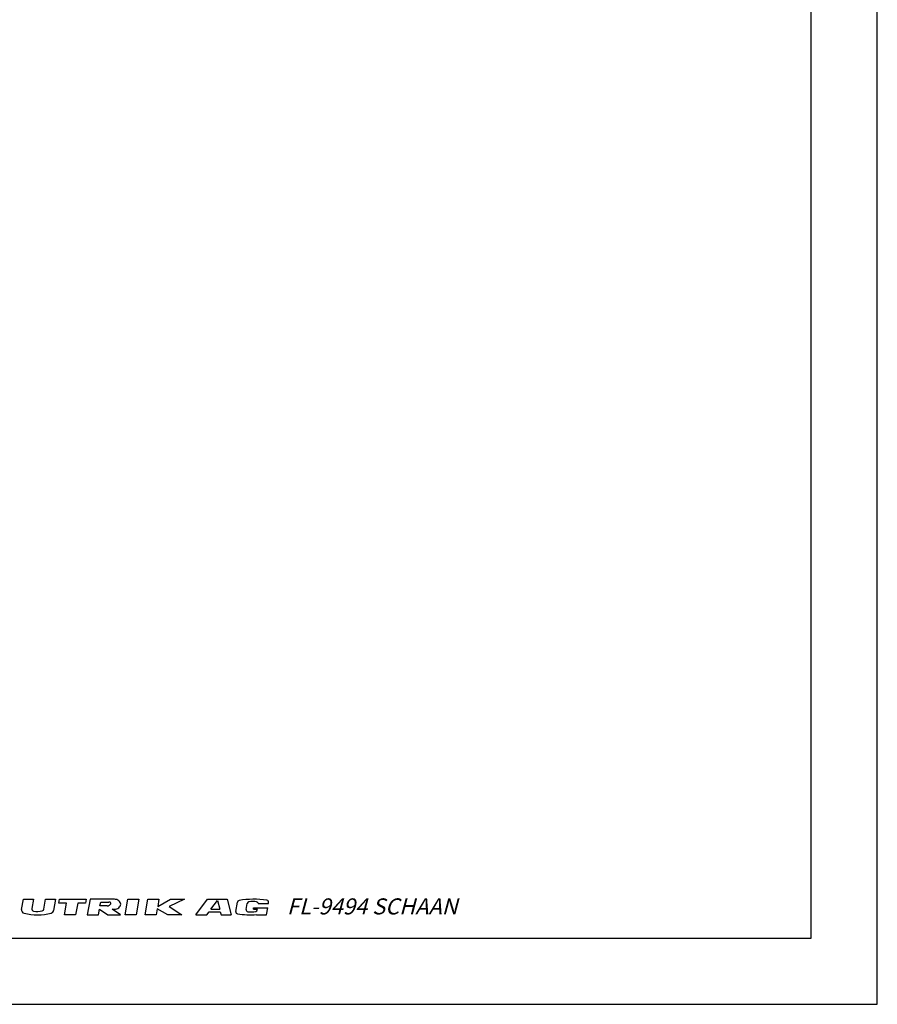
# Model space of a CAD drawing. Units: millimetres. Extents: x 0 to 420, y 0 to 297.
# Drawn here: x 291 to 420, y 0 to 148 of the extents above; entities that cross this region are included whole.
import ezdxf

# ---------------------------------------------------------------- set-up
doc = ezdxf.new("R2010")
doc.units = ezdxf.units.MM
doc.header["$LTSCALE"] = 23.1
doc.layers.get('0').update_dxf_attribs({"linetype": 'CONTINUOUS'})
doc.styles.add('TEXTSTYLE_2', font='txt', dxfattribs={"width": 0.616207})

msp = doc.modelspace()

# ---------------------------------------------------------------- linework, layer by layer
at = {"color": 7, "linetype": 'CONTINUOUS'}
for p, q in [((420, 0), (420, 297)), ((410, 10), (410, 287)), ((12.5, 10), (410, 10)), ((0, 0), (420, 0))]:
    msp.add_line(p, q, dxfattribs=at)
at = {"color": 2, "linetype": 'CONTINUOUS'}
for p, q in [((290.88355, 14.31726), (291.15337, 15.84748)), ((291.15337, 15.84748), (292.66239, 15.84748)), ((292.66239, 15.84748), (292.41657, 14.45333)), ((294.24696, 14.37415), (294.50675, 15.84748)), ((294.50675, 15.84748), (296.01577, 15.84748)), ((296.01577, 15.84748), (295.71918, 14.16545)), ((296.49913, 15.26064), (296.60261, 15.84748)), ((297.67282, 15.26064), (296.49913, 15.26064)), ((296.60261, 15.84748), (300.62666, 15.84748)), ((297.36239, 13.50011), (297.67282, 15.26064)), ((299.3495, 15.26064), (299.03908, 13.50011)), ((300.52319, 15.26064), (299.3495, 15.26064)), ((300.62666, 15.84748), (300.52319, 15.26064)), ((301.2135, 15.84748), (300.7996, 13.50011)), ((304.31538, 15.84748), (301.2135, 15.84748)), ((302.7128, 14.84146), (302.81628, 15.42831)), ((302.81628, 15.42831), (304.07039, 15.42831)), ((306.50034, 13.50011), (306.91424, 15.84748)), ((306.91424, 15.84748), (308.59093, 15.84748)), ((308.59093, 15.84748), (308.17703, 13.50011)), ((309.51838, 13.50011), (309.93228, 15.84748)), ((309.93228, 15.84748), (311.60897, 15.84748)), ((311.60897, 15.84748), (311.4168, 14.75763)), ((311.4168, 14.75763), (313.35231, 15.84748)), ((315.46536, 15.84748), (313.16014, 14.75763)), ((313.35231, 15.84748), (315.46536, 15.84748)), ((317.19767, 13.50011), (318.9582, 15.84748)), ((318.9582, 15.84748), (321.91636, 15.84748)), ((319.45666, 14.33231), (320.44606, 15.65152)), ((320.44606, 15.65152), (320.77586, 14.33231)), ((321.91636, 15.84748), (322.5032, 13.50011)), ((323.19698, 13.99852), (323.44525, 15.4065)), ((324.76839, 14.31977), (324.92435, 15.20425)), ((326.59763, 15.21191), (328.13378, 15.21191)), ((328.13378, 15.21191), (328.15881, 15.35384)), ((299.03908, 13.50011), (297.36239, 13.50011)), ((300.7996, 13.50011), (302.47629, 13.50011)), ((302.47629, 13.50011), (302.62411, 14.33846)), ((302.62411, 14.33846), (303.90147, 13.50011)), ((303.77397, 14.84146), (302.7128, 14.84146)), ((303.90147, 13.50011), (305.82967, 13.50011)), ((305.82967, 13.50011), (304.5523, 14.33846)), ((308.17703, 13.50011), (306.50034, 13.50011)), ((311.19507, 13.50011), (309.51838, 13.50011)), ((311.35767, 14.42229), (311.19507, 13.50011)), ((312.95559, 13.50011), (311.35767, 14.42229)), ((315.05145, 13.50011), (312.95559, 13.50011)), ((313.16014, 14.75763), (315.05145, 13.50011)), ((317.19767, 13.50011), (318.83251, 13.50011)), ((318.83251, 13.50011), (319.18366, 13.96832)), ((319.18366, 13.96832), (320.86686, 13.96832)), ((319.45666, 14.33231), (320.77586, 14.33231)), ((320.86686, 13.96832), (320.98391, 13.50011)), ((320.98391, 13.50011), (322.5032, 13.50011)), ((325.86085, 14.34838), (325.89916, 14.56562)), ((325.86085, 14.34838), (326.46676, 14.34838)), ((325.89916, 14.56562), (328.01983, 14.56562)), ((326.31718, 13.50011), (326.32207, 13.5278)), ((326.31718, 13.50011), (327.83195, 13.50011)), ((326.4477, 14.24029), (326.46676, 14.34838)), ((327.83195, 13.50011), (328.01983, 14.56562))]:
    msp.add_line(p, q, dxfattribs=at)
for centre, radius, start, end in [((303.77127, 15.61951), 0.77805, 270.1987234, 285.1919235), ((303.77397, 15.6195), 0.77734, 285, 298.8638533), ((304.02796, 14.90716), 0.52287, 74.2117657, 85.3454741), ((303.89681, 15.39665), 0.52287, 298.8638533, 315.7882343), ((304.07731, 15.08168), 0.3415, 49.8060319, 74.2117657), ((304.0268, 15.27018), 0.3415, 315.7882343, 340.1939681), ((304.18763, 15.21226), 0.17057, 340.1939681, 49.8060319), ((304.47982, 3.66593), 12.18266, 88.0677144, 90.7734175), ((304.85071, 14.52556), 1.31671, 72.6679684, 88.2637227), ((304.93753, 14.80378), 1.02525, 53.0047286, 72.6679684), ((305.07051, 14.98028), 0.80426, 28.8008671, 53.0047286), ((305.27444, 15.0924), 0.57155, 331.1991329, 28.8008671), ((323.7436, 15.35389), 0.30295, 99.8027899, 170), ((325.9666, 2.48782), 13.35966, 81.6598953, 99.8027899), ((325.2227, 15.15164), 0.30295, 99.7818252, 170), ((325.76146, 12.02666), 3.47403, 80.2083391, 99.7818252), ((326.30075, 15.15155), 0.30295, 11.493425, 80.2083391), ((327.86046, 15.40644), 0.30295, 350, 81.6598953), ((291.37892, 14.22991), 0.50301, 170, 256.2209108), ((293.25587, 21.88356), 8.38344, 256.2209108, 284.4612688), ((292.74681, 14.3951), 0.33534, 170, 257.3877507), ((293.25936, 16.68582), 2.6827, 257.3877507, 286.2626489), ((293.91672, 14.43238), 0.33534, 286.2626489, 350), ((295.22382, 14.2528), 0.50301, 284.4612688, 350), ((303.14969, 132.19496), 117.86484, 270.6818442, 270.8360088), ((304.85071, 15.65923), 1.31671, 270.8139812, 287.3320316), ((304.93753, 15.38101), 1.02525, 287.3320316, 306.9952714), ((305.07051, 15.20451), 0.80426, 306.9952714, 331.1991329), ((323.49533, 13.94592), 0.30295, 170, 261.4614733), ((325.43392, 26.8579), 13.35966, 261.4614733, 273.8118151), ((325.06674, 14.26717), 0.30295, 170, 261.5304678), ((325.53379, 17.40366), 3.47403, 261.5304678, 281.1930684), ((326.14935, 14.2929), 0.30295, 281.1930684, 350)]:
    msp.add_arc(centre, radius, start, end, dxfattribs=at)

# ---------------------------------------------------------------- texts
at = {"color": 4, "linetype": 'CONTINUOUS', "insert": (330.91413, 15.97805), "char_height": 2.4236218, "width": 26.4290189, "attachment_point": 1, "line_spacing_factor": 0.9, "style": 'TEXTSTYLE_2'}
msp.add_mtext('\\Q15.0;FL-9494 SCHAAN', dxfattribs=at)

doc.saveas('drawing.dxf')
